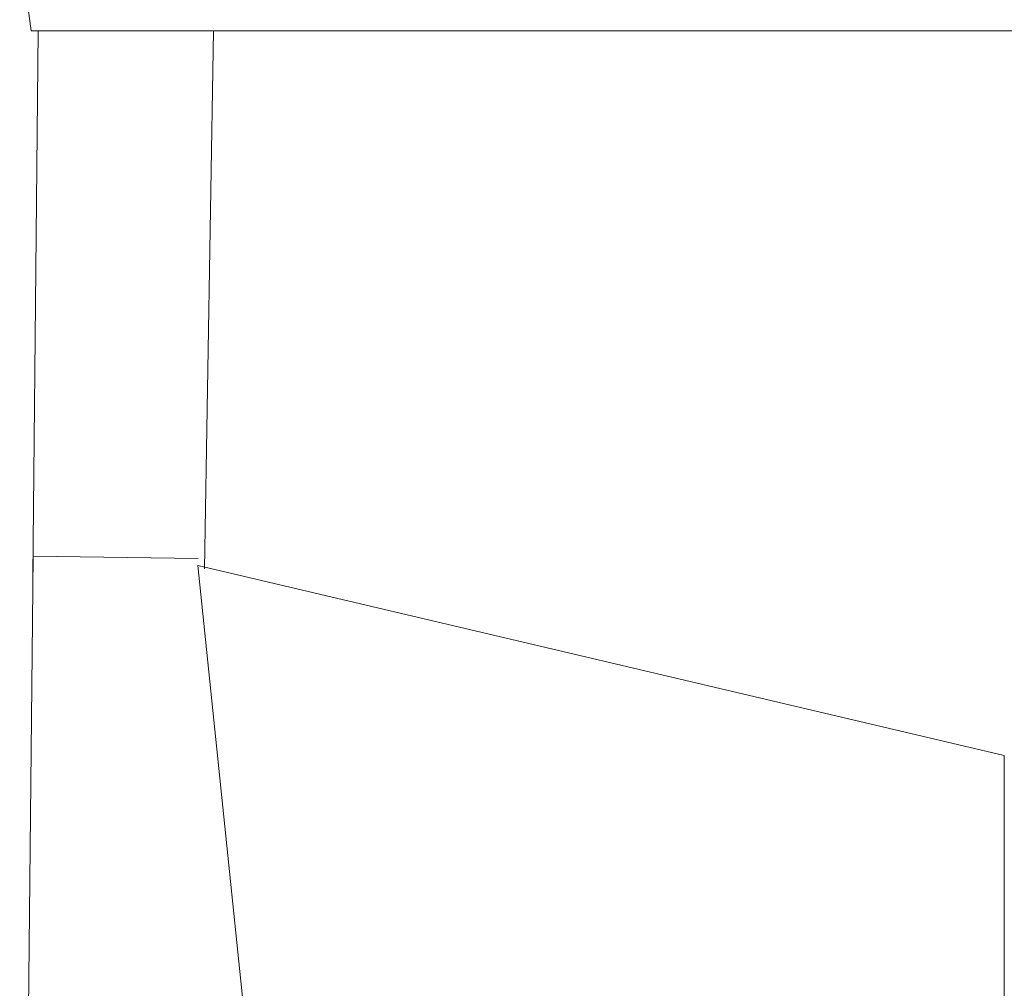
# Model space of a CAD drawing. Units: millimetres. Extents: x 0 to 210, y 0 to 298.
# Drawn here: x 140 to 142, y 85 to 87 of the extents above; entities that cross this region are included whole.
import ezdxf

# ---------------------------------------------------------------- set-up
doc = ezdxf.new("R2010")
doc.units = ezdxf.units.MM
doc.layers.add('1', color=3, linetype='Continuous')
doc.styles.add('SLDTEXTSTYLE0', font='TXT', dxfattribs={"width": 0.695402})
doc.styles.add('SLDTEXTSTYLE1', font='TXT', dxfattribs={"width": 0.605})
doc.dimstyles.new('SLDDIMSTYLE1', dxfattribs={"dimtxt": 2.5, "dimasz": 2.5, "dimexe": 0, "dimexo": 0.0625, "dimtad": 1, "dimdec": 0, "dimrnd": 1e-09, "dimzin": 12, "dimdsep": 46, "dimtxsty": 'SLDTEXTSTYLE0', "dimblk1": 'NONE', "dimblk2": 'NONE', "dimsah": 1, "dimcen": 0, "dimadec": 0, "dimazin": 3, "dimtfac": 1, "dimtdec": 3, "dimtmove": 0, "dimatfit": 3, "dimldrblk": 'NONE', "dimfxl": 0, "dimfrac": 2, "dimtolj": 1, "dimtzin": 12, "dimarcsym": 0})

# ---------------------------------------------------------------- blocks, each defined once
blk = doc.blocks.new('_D_13')
at = {"layer": '1', "color": 3}
for p, q in [((141.5992, 109.3993), (139.5347, 109.3993)), ((139.5347, 109.3993), (151.345, 90.4841)), ((151.6984, 90.7048), (150.9916, 90.2634)), ((151.6984, 90.7048), (152.6691, 88.3635)), ((152.6691, 88.3635), (151.345, 90.4841)), ((152.6691, 88.3635), (150.9916, 90.2634)), ((153.3311, 87.3032), (152.6691, 88.3635)), ((154.3017, 84.9619), (153.3311, 87.3032)), ((153.3311, 87.3032), (155.0086, 85.4033)), ((153.3311, 87.3032), (154.6551, 85.1826)), ((154.3017, 84.9619), (155.0086, 85.4033)), ((154.6551, 85.1826), (155.9792, 83.062))]:
    blk.add_line(p, q, dxfattribs=at)
at = {"layer": '1', "color": 3, "insert": (146.3665, 113.0222), "char_height": 2.5, "attachment_point": 1, "style": 'SLDTEXTSTYLE1'}
blk.add_mtext('Nò3 holes M10', dxfattribs=at)
blk = doc.blocks.new('_None')

msp = doc.modelspace()

# ---------------------------------------------------------------- linework, layer by layer
at = {"layer": '1', "color": 9, "linetype": 'Continuous', "lineweight": 18}
for p, q in [((140.052, 87.2083), (140.046, 87.2559)), ((140.052, 87.2083), (151.6884, 87.2083)), ((142.128, 85.6628), (140.4079, 86.0681)), ((142.128, 83.9036), (142.128, 85.6628))]:
    msp.add_line(p, q, dxfattribs=at)
at = {"layer": '1', "color": 4, "linetype": 'Continuous', "lineweight": 18}
for p, q in [((140.0561, 86.0452), (140.0672, 87.2083)), ((140.4409, 87.2083), (140.4224, 86.0614)), ((140.0567, 86.088), (140.0286, 83.4341)), ((140.4082, 86.0834), (140.0565, 86.0884)), ((140.632, 83.9045), (140.4079, 86.0681))]:
    msp.add_line(p, q, dxfattribs=at)

# ---------------------------------------------------------------- dimensions: what is measured, and where the dimension line sits
at = {"layer": '1', "color": 3}
dim = msp.add_diameter_dim_2p(p1=(1.0841, 0.6223), p2=(0, 0), text='Nò3 holes M<>', dimstyle='SLDDIMSTYLE1', dxfattribs=at)
dim.commit()
dim.dimension.update_dxf_attribs({"geometry": '_D_13', "text_midpoint": (155.7835, 109.3993), "dimtype": 163})

doc.saveas('drawing.dxf')
